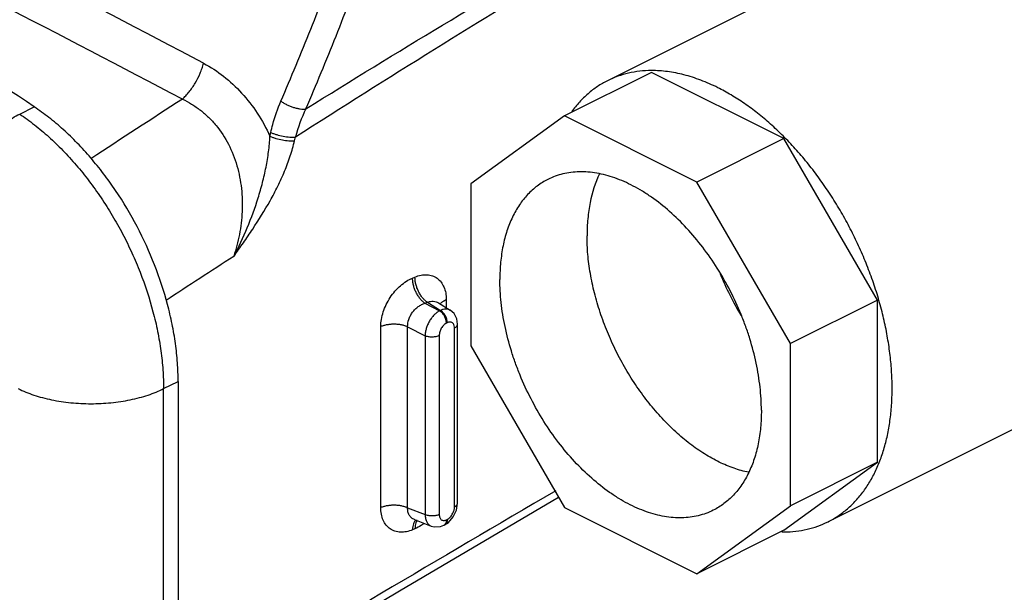
# Model space of a CAD drawing. Units: inches. Extents: x -26 to 90, y -22 to 54.
# Drawn here: x 44 to 50, y 34 to 38 of the extents above; entities that cross this region are included whole.
import ezdxf

# ---------------------------------------------------------------- set-up
doc = ezdxf.new("R2010")
doc.units = ezdxf.units.IN
doc.header["$LTSCALE"] = 1.87
doc.header["$MEASUREMENT"] = 0
doc.layers.get('0').update_dxf_attribs({"linetype": 'CONTINUOUS'})

msp = doc.modelspace()

# ---------------------------------------------------------------- linework, layer by layer
for p, q in [((49.4999, 38.1546), (47.4891, 37.1492)), ((47.7571, 37.1997), (47.2268, 36.9345)), ((48.5626, 36.797), (47.7571, 37.1997)), ((43.9131, 36.9462), (44.0015, 36.9904)), ((47.2268, 36.9345), (46.6573, 36.5218)), ((48.0323, 36.5318), (47.2268, 36.9345)), ((45.4354, 36.8115), (45.4405, 36.8342)), ((45.585, 36.7842), (45.59, 36.8068)), ((48.5626, 36.797), (48.0323, 36.5318)), ((49.1321, 35.8147), (48.5626, 36.797)), ((46.6573, 36.5218), (46.6573, 35.5353)), ((48.6018, 35.5495), (48.0323, 36.5318)), ((46.3031, 35.9488), (46.3177, 35.9548)), ((46.3786, 35.795), (46.3932, 35.8011)), ((46.3786, 35.795), (46.4674, 35.7496)), ((46.3932, 35.8011), (46.4721, 35.7519)), ((46.4607, 35.7976), (46.5327, 35.7528)), ((46.5083, 35.8177), (46.5083, 35.768)), ((49.1321, 35.8147), (48.6018, 35.5495)), ((49.1321, 34.8282), (49.1321, 35.8147)), ((46.4721, 35.7519), (46.4674, 35.7496)), ((46.5327, 35.7528), (46.5327, 35.7528)), ((46.5764, 35.6671), (46.5716, 35.7007)), ((46.1099, 34.5521), (46.1099, 35.6532)), ((46.2733, 35.6515), (46.3792, 35.5974)), ((46.2733, 34.5504), (46.2733, 35.6515)), ((46.514, 35.6769), (46.5093, 35.6746)), ((46.5581, 34.5568), (46.5581, 35.645)), ((46.5764, 34.5788), (46.5764, 35.6671)), ((46.3792, 35.5974), (46.3792, 34.5092)), ((46.4652, 35.5985), (46.4652, 34.5103)), ((46.6573, 35.5353), (47.2268, 34.553)), ((48.6018, 34.563), (48.6018, 35.5495)), ((44.7884, 35.2757), (44.8768, 35.3198)), ((44.8768, 35.3198), (44.8768, 33.1548)), ((44.7884, 33.1106), (44.7884, 35.2757)), ((50.2506, 35.1758), (48.8307, 34.4659)), ((48.5626, 34.4154), (49.1321, 34.8282)), ((49.1321, 34.8282), (48.6018, 34.563)), ((46.5697, 34.5363), (46.5764, 34.5788)), ((48.0323, 34.1502), (48.6018, 34.563)), ((46.2733, 34.5504), (46.3792, 34.5092)), ((46.5506, 34.4955), (46.5697, 34.5363)), ((47.2268, 34.553), (48.0323, 34.1502)), ((46.3149, 34.4791), (46.3147, 34.4792)), ((46.3151, 34.479), (46.4165, 34.4395)), ((46.4724, 34.4367), (46.493, 34.4444)), ((46.4931, 34.4445), (46.4977, 34.4468)), ((46.4977, 34.4468), (46.5214, 34.4624)), ((46.5093, 34.4783), (46.514, 34.4806)), ((46.5214, 34.4624), (46.5506, 34.4955)), ((46.3177, 34.4235), (46.3031, 34.4173)), ((48.5626, 34.4154), (48.0323, 34.1502))]:
    msp.add_line(p, q)
for points in [[(46.5716, 35.7007), (46.5555, 35.7321), (46.5327, 35.7528)], [(44.8768, 33.2438), (46.223, 34.0455), (47.191, 34.6147)], [(46.4161, 34.4397), (46.4338, 34.4348), (46.4724, 34.4367)]]:
    msp.add_lwpolyline(points)
for centre, radius, start, end in [((-30.959, -106.8724), 162.9335, 62.19953, 63.084564), ((-33.4043, -111.7254), 168.1135, 62.238048, 63.095693), ((29.3537, 15.1975), 26.2581, 56.09355, 60.10689), ((77.601, -13.8187), 60.4602, 122.739652, 123.368224), ((46.575, 36.5347), 1.0219, 154.32977, 164.55701), ((78.2668, -15.1237), 60.9447, 122.841375, 123.303656), ((49.8394, 36.6473), 1.7957, 201.98243, 211.03017), ((186.604, -203.6142), 276.0666, 120.335234, 120.846162), ((46.1973, 34.6852), 0.2886, 306.08242, 307.43481), ((46.4824, 34.4658), 0.0238, 296.60411, 308.23444), ((48.5608, 35.0967), 0.6923, 269.13157, 270.25894)]:
    msp.add_arc(centre, radius, start, end)
for points, knots in [([(45.502, 37.0247), (45.5644, 37.1698), (45.6558, 37.3888), (45.771, 37.6842), (45.8539, 37.9085), (45.919, 38.0976), (45.9682, 38.2505), (46.0155, 38.4052), (46.0701, 38.6013), (46.1063, 38.7604), (46.1221, 38.8407)], [0, 0, 0, 0, 0.246494, 0.370364, 0.49473, 0.619714, 0.68249, 0.745485, 0.872183, 1, 1, 1, 1]), ([(45.654, 36.9774), (45.9298, 37.1498), (46.4787, 37.4865), (47.3017, 37.9717), (48.1151, 38.4306), (48.6572, 38.7216), (48.9264, 38.8621)], [0, 0, 0, 0, 0.258332, 0.511407, 0.758772, 1, 1, 1, 1]), ([(45.654, 36.9774), (45.7171, 37.1245), (45.8094, 37.3465), (45.9258, 37.6459), (46.0095, 37.8733), (46.0753, 38.065), (46.1249, 38.2201), (46.1727, 38.3769), (46.2277, 38.5756), (46.2643, 38.7368), (46.2803, 38.8182)], [0, 0, 0, 0, 0.246494, 0.370364, 0.494732, 0.61972, 0.682497, 0.745494, 0.872191, 1, 1, 1, 1]), ([(45.59, 36.8068), (45.8708, 36.9871), (46.4297, 37.3399), (47.2675, 37.8512), (48.0957, 38.3391), (48.647, 38.652), (48.9208, 38.8045)], [0, 0, 0, 0, 0.257649, 0.510433, 0.757996, 1, 1, 1, 1]), ([(44.9028, 37.0367), (44.91, 37.0433), (44.9242, 37.0575), (44.9514, 37.0894), (44.9821, 37.1344), (45.007, 37.1834), (45.023, 37.2241), (45.0294, 37.2446), (45.0322, 37.2548)], [0, 0, 0, 0, 0.114258, 0.23513, 0.489221, 0.748905, 0.87658, 1, 1, 1, 1]), ([(45.0322, 37.2548), (45.0747, 37.2324), (45.1575, 37.1784), (45.2676, 37.0755), (45.3625, 36.9521), (45.4133, 36.8598), (45.4354, 36.8115)], [0, 0, 0, 0, 0.236668, 0.483384, 0.738679, 1, 1, 1, 1]), ([(47.7559, 37.2107), (47.7322, 37.2106), (47.6854, 37.2079), (47.6167, 37.1963), (47.5509, 37.1771), (47.5092, 37.1593), (47.4891, 37.1492)], [0, 0, 0, 0, 0.257279, 0.508415, 0.755297, 1, 1, 1, 1]), ([(48.1599, 37.1066), (48.1262, 37.1234), (48.0588, 37.1533), (47.9561, 37.1864), (47.8553, 37.2063), (47.7884, 37.2108), (47.7559, 37.2107)], [0, 0, 0, 0, 0.268573, 0.524284, 0.767621, 1, 1, 1, 1]), ([(47.4891, 37.1492), (47.4679, 37.1386), (47.4267, 37.1147), (47.3695, 37.0709), (47.317, 37.0197), (47.2859, 36.9813), (47.2712, 36.9611)], [0, 0, 0, 0, 0.2442, 0.490792, 0.742045, 1, 1, 1, 1]), ([(48.8307, 34.4659), (48.8517, 34.4764), (48.8927, 34.5003), (48.9497, 34.5437), (49.002, 34.5946), (49.0492, 34.6527), (49.0912, 34.7175), (49.1276, 34.7888), (49.1582, 34.866), (49.183, 34.9487), (49.2017, 35.0364), (49.2143, 35.1286), (49.2207, 35.2248), (49.2209, 35.3243), (49.2148, 35.4268), (49.2025, 35.5314), (49.1841, 35.6376), (49.1597, 35.7449), (49.1295, 35.8525), (49.0935, 35.9599), (49.0521, 36.0663), (49.0054, 36.1712), (48.9537, 36.274), (48.8974, 36.3741), (48.8368, 36.4708), (48.7722, 36.5637), (48.704, 36.6521), (48.6326, 36.7355), (48.5584, 36.8135), (48.4819, 36.8856), (48.4035, 36.9514), (48.3236, 37.0105), (48.2427, 37.0625), (48.1875, 37.0928), (48.1599, 37.1066)], [0, 0, 0, 0, 0.022366, 0.044949, 0.067956, 0.09157, 0.11595, 0.141223, 0.167481, 0.194787, 0.223172, 0.25264, 0.283171, 0.314722, 0.347232, 0.380624, 0.414807, 0.449676, 0.485119, 0.521015, 0.557238, 0.593655, 0.630134, 0.666541, 0.702741, 0.738605, 0.774006, 0.808824, 0.842946, 0.876269, 0.908701, 0.940175, 0.970629, 1, 1, 1, 1]), ([(44.9028, 37.0367), (44.922, 37.0278), (44.9599, 37.0076), (45.0134, 36.9707), (45.0632, 36.9272), (45.1242, 36.8605), (45.1873, 36.7634), (45.2387, 36.6326), (45.2657, 36.4938), (45.2697, 36.3527), (45.2531, 36.2139), (45.2299, 36.1242), (45.2156, 36.0806)], [0, 0, 0, 0, 0.057903, 0.116888, 0.176995, 0.238196, 0.363246, 0.490869, 0.619455, 0.747674, 0.874674, 1, 1, 1, 1]), ([(45.4405, 36.8342), (45.4442, 36.8507), (45.4603, 36.9155), (45.4823, 36.9789), (45.502, 37.0247)], [0, 0, 0, 0, 0.253849, 1, 1, 1, 1]), ([(45.502, 37.0247), (45.5076, 37.0207), (45.5196, 37.013), (45.5387, 37.0027), (45.5588, 36.9938), (45.5793, 36.9865), (45.5996, 36.981), (45.6192, 36.9776), (45.6372, 36.9762), (45.6487, 36.9767), (45.654, 36.9774)], [0, 0, 0, 0, 0.128446, 0.262966, 0.399633, 0.534951, 0.665591, 0.788465, 0.900746, 1, 1, 1, 1]), ([(44.8768, 35.3198), (44.8768, 35.3576), (44.874, 35.4344), (44.8617, 35.5508), (44.8414, 35.6694), (44.8037, 35.8304), (44.7377, 36.031), (44.6316, 36.2634), (44.5226, 36.4466), (44.4244, 36.5837), (44.3466, 36.68), (44.265, 36.7696), (44.1801, 36.8516), (44.0927, 36.9256), (44.032, 36.9698), (44.0015, 36.9904)], [0, 0, 0, 0, 0.058018, 0.117974, 0.1796, 0.242658, 0.371898, 0.503289, 0.634226, 0.698739, 0.762186, 0.824275, 0.884755, 0.943409, 1, 1, 1, 1]), ([(43.4098, 36.2199), (43.4118, 36.2368), (43.4175, 36.2714), (43.4298, 36.3236), (43.4463, 36.3769), (43.4666, 36.4308), (43.4905, 36.4848), (43.518, 36.5383), (43.5486, 36.591), (43.5821, 36.6422), (43.6182, 36.6915), (43.6566, 36.7384), (43.6968, 36.7824), (43.7385, 36.8232), (43.7812, 36.8603), (43.8247, 36.8934), (43.8684, 36.9222), (43.8982, 36.9388), (43.9131, 36.9462)], [0, 0, 0, 0, 0.056052, 0.114809, 0.175912, 0.239023, 0.303782, 0.369769, 0.436541, 0.503645, 0.570623, 0.637018, 0.702384, 0.76629, 0.828333, 0.888175, 0.945504, 1, 1, 1, 1]), ([(43.9131, 36.9462), (43.9437, 36.9256), (44.0043, 36.8814), (44.0917, 36.8074), (44.1766, 36.7254), (44.2582, 36.6358), (44.336, 36.5395), (44.4093, 36.4372), (44.4775, 36.3296), (44.5401, 36.2178), (44.5965, 36.1024), (44.6627, 35.9461), (44.7153, 35.7862), (44.7531, 35.6252), (44.7733, 35.5066), (44.7856, 35.3903), (44.7884, 35.3134), (44.7884, 35.2757)], [0, 0, 0, 0, 0.05659, 0.115234, 0.175705, 0.237791, 0.301232, 0.365738, 0.431004, 0.496711, 0.562533, 0.628139, 0.757366, 0.82042, 0.882037, 0.941982, 1, 1, 1, 1]), ([(45.2156, 36.0806), (45.2452, 36.1376), (45.3001, 36.254), (45.3557, 36.405), (45.3911, 36.5286), (45.4125, 36.6224), (45.4281, 36.7167), (45.434, 36.78), (45.4354, 36.8115)], [0, 0, 0, 0, 0.250785, 0.501713, 0.627106, 0.752237, 0.876758, 1, 1, 1, 1]), ([(45.2156, 36.0805), (45.2352, 36.1078), (45.2741, 36.1627), (45.3498, 36.274), (45.421, 36.3883), (45.484, 36.5069), (45.5257, 36.5978), (45.5603, 36.69), (45.5779, 36.7528), (45.585, 36.7842)], [0, 0, 0, 0, 0.126076, 0.25228, 0.504807, 0.630747, 0.755846, 0.879299, 1, 1, 1, 1]), ([(45.4354, 36.8115), (45.4411, 36.809), (45.453, 36.8042), (45.4781, 36.7958), (45.5106, 36.788), (45.5433, 36.7838), (45.568, 36.7831), (45.5795, 36.7837), (45.585, 36.7842)], [0, 0, 0, 0, 0.12127, 0.250275, 0.517121, 0.77501, 0.893179, 1, 1, 1, 1]), ([(45.4405, 36.8342), (45.4461, 36.8316), (45.458, 36.8268), (45.4831, 36.8185), (45.5157, 36.8106), (45.5484, 36.8064), (45.5731, 36.8057), (45.5846, 36.8063), (45.59, 36.8068)], [0, 0, 0, 0, 0.121272, 0.250281, 0.517131, 0.775018, 0.893185, 1, 1, 1, 1]), ([(47.1264, 36.5486), (47.1151, 36.5429), (47.0927, 36.5305), (47.061, 36.5088), (47.0309, 36.4841), (47.0028, 36.4565), (46.9765, 36.4262), (46.9439, 36.3815), (46.9083, 36.3188), (46.8752, 36.2351), (46.8514, 36.1431), (46.8371, 36.0438), (46.834, 35.9752), (46.834, 35.9401)], [0, 0, 0, 0, 0.053736, 0.107745, 0.162292, 0.21763, 0.273988, 0.331576, 0.451045, 0.577191, 0.71067, 0.851735, 1, 1, 1, 1]), ([(48.425, 35.1446), (48.425, 35.1678), (48.4237, 35.2149), (48.4156, 35.3109), (48.3956, 35.4336), (48.3635, 35.556), (48.3306, 35.6539), (48.2929, 35.7519), (48.2375, 35.8716), (48.1594, 36.0085), (48.0708, 36.1362), (47.9736, 36.2523), (47.8697, 36.3545), (47.7777, 36.4275), (47.7025, 36.4769), (47.6465, 36.5088), (47.5905, 36.5358), (47.5346, 36.558), (47.4791, 36.5751), (47.4244, 36.5871), (47.3707, 36.5939), (47.3182, 36.5955), (47.2672, 36.5918), (47.218, 36.5829), (47.1709, 36.5688), (47.1409, 36.5559), (47.1264, 36.5486)], [0, 0, 0, 0, 0.031929, 0.064739, 0.132588, 0.202836, 0.238637, 0.274742, 0.3474, 0.419927, 0.491435, 0.561074, 0.62808, 0.691821, 0.722328, 0.751866, 0.780414, 0.80797, 0.834555, 0.860209, 0.884998, 0.909015, 0.932373, 0.955215, 0.977699, 1, 1, 1, 1]), ([(47.4401, 36.5823), (47.4139, 36.5273), (47.3856, 36.4361), (47.3674, 36.3083), (47.3644, 36.2402), (47.3644, 36.2053)], [0, 0, 0, 0, 0.47268, 0.729832, 1, 1, 1, 1]), ([(48.3474, 34.767), (48.3174, 34.7731), (48.2566, 34.7901), (48.1828, 34.8211), (48.1237, 34.8518), (48.0632, 34.8876), (47.9884, 34.9398), (47.902, 35.0127), (47.8188, 35.0956), (47.74, 35.1875), (47.6665, 35.2873), (47.5993, 35.3937), (47.5392, 35.5053), (47.4869, 35.6207), (47.4431, 35.7385), (47.4085, 35.8572), (47.3833, 35.9753), (47.368, 36.0912), (47.3644, 36.1678), (47.3644, 36.2053)], [0, 0, 0, 0, 0.049408, 0.10174, 0.129042, 0.157088, 0.215326, 0.27627, 0.339605, 0.40494, 0.47182, 0.539742, 0.608178, 0.676583, 0.744415, 0.811137, 0.876265, 0.939374, 1, 1, 1, 1]), ([(46.1099, 35.6532), (46.1099, 35.6678), (46.1126, 35.6981), (46.1238, 35.7431), (46.1418, 35.7877), (46.1658, 35.8302), (46.195, 35.8689), (46.2282, 35.9025), (46.2641, 35.9297), (46.2901, 35.9434), (46.3031, 35.9488)], [0, 0, 0, 0, 0.118388, 0.243755, 0.373734, 0.505758, 0.63694, 0.764499, 0.886156, 1, 1, 1, 1]), ([(46.3786, 35.795), (46.3733, 35.7986), (46.3629, 35.8071), (46.3486, 35.8225), (46.3357, 35.8406), (46.3244, 35.8609), (46.3151, 35.8825), (46.3083, 35.9048), (46.3041, 35.927), (46.303, 35.9417), (46.3031, 35.9488)], [0, 0, 0, 0, 0.108346, 0.227081, 0.353657, 0.48528, 0.618929, 0.75144, 0.879604, 1, 1, 1, 1]), ([(46.3932, 35.8011), (46.3879, 35.8046), (46.3775, 35.8131), (46.3632, 35.8285), (46.3503, 35.8467), (46.339, 35.8669), (46.3297, 35.8885), (46.3229, 35.9108), (46.3186, 35.933), (46.3176, 35.9477), (46.3177, 35.9548)], [0, 0, 0, 0, 0.108359, 0.227103, 0.353682, 0.485303, 0.618949, 0.751453, 0.87961, 1, 1, 1, 1]), ([(46.3177, 35.9548), (46.3297, 35.9598), (46.3537, 35.9672), (46.3901, 35.9701), (46.424, 35.9639), (46.4537, 35.9486), (46.4779, 35.9248), (46.4955, 35.894), (46.5061, 35.8575), (46.5083, 35.8313), (46.5083, 35.8177)], [0, 0, 0, 0, 0.135775, 0.260951, 0.37784, 0.490948, 0.605636, 0.726807, 0.857889, 1, 1, 1, 1]), ([(48.1327, 34.5362), (48.1182, 34.5289), (48.0882, 34.516), (48.041, 34.5019), (47.9919, 34.493), (47.9409, 34.4893), (47.8884, 34.4909), (47.8347, 34.4977), (47.78, 34.5097), (47.7245, 34.5268), (47.6686, 34.5489), (47.6126, 34.576), (47.5566, 34.6079), (47.4814, 34.6573), (47.3894, 34.7303), (47.2855, 34.8325), (47.1882, 34.9486), (47.0997, 35.0763), (47.0216, 35.2132), (46.9662, 35.3328), (46.9285, 35.4309), (46.8956, 35.5288), (46.8635, 35.6512), (46.8435, 35.7739), (46.8354, 35.8699), (46.834, 35.9169), (46.834, 35.9401)], [0, 0, 0, 0, 0.022301, 0.044785, 0.067627, 0.090985, 0.115002, 0.139791, 0.165445, 0.19203, 0.219586, 0.248134, 0.277672, 0.308179, 0.37192, 0.438926, 0.508565, 0.580073, 0.6526, 0.725258, 0.761363, 0.797164, 0.867412, 0.935261, 0.968071, 1, 1, 1, 1]), ([(46.2733, 35.6515), (46.2726, 35.6668), (46.2765, 35.6906), (46.2891, 35.7197), (46.3023, 35.7406), (46.3186, 35.7592), (46.3371, 35.7749), (46.3572, 35.7871), (46.3714, 35.7929), (46.3786, 35.795)], [0, 0, 0, 0, 0.24151, 0.369733, 0.500064, 0.630181, 0.757924, 0.881665, 1, 1, 1, 1]), ([(46.3932, 35.8011), (46.3991, 35.8033), (46.411, 35.8067), (46.4289, 35.8079), (46.4459, 35.8051), (46.4561, 35.8005), (46.4607, 35.7976)], [0, 0, 0, 0, 0.270695, 0.524832, 0.765748, 1, 1, 1, 1]), ([(46.4708, 35.7904), (46.4713, 35.7911), (46.4733, 35.7938), (46.4755, 35.7963), (46.4774, 35.7982)], [0, 0, 0, 0, 0.240762, 1, 1, 1, 1]), ([(46.5327, 35.7528), (46.5286, 35.7553), (46.5195, 35.7592), (46.5043, 35.7609), (46.4881, 35.7584), (46.4774, 35.7545), (46.4721, 35.7519)], [0, 0, 0, 0, 0.226258, 0.462724, 0.718971, 1, 1, 1, 1]), ([(46.4774, 35.7982), (46.4786, 35.7993), (46.4839, 35.8042), (46.4899, 35.8082), (46.4946, 35.8109)], [0, 0, 0, 0, 0.233805, 1, 1, 1, 1]), ([(46.4946, 35.8109), (46.4957, 35.8116), (46.5001, 35.814), (46.5047, 35.8162), (46.5083, 35.8177)], [0, 0, 0, 0, 0.242043, 1, 1, 1, 1]), ([(46.4674, 35.7496), (46.4615, 35.7465), (46.4498, 35.7388), (46.4337, 35.7241), (46.4188, 35.7065), (46.4056, 35.6864), (46.3946, 35.6647), (46.3863, 35.6422), (46.3809, 35.6197), (46.3793, 35.6047), (46.3792, 35.5974)], [0, 0, 0, 0, 0.109427, 0.228738, 0.355828, 0.487864, 0.621592, 0.753616, 0.880708, 1, 1, 1, 1]), ([(46.5093, 35.6746), (46.5093, 35.6782), (46.5087, 35.6855), (46.5055, 35.7003), (46.498, 35.7183), (46.4868, 35.734), (46.4761, 35.744), (46.4703, 35.748), (46.4674, 35.7496)], [0, 0, 0, 0, 0.118651, 0.245158, 0.508418, 0.767043, 0.888157, 1, 1, 1, 1]), ([(46.514, 35.6769), (46.514, 35.6805), (46.5134, 35.6878), (46.5102, 35.7026), (46.5027, 35.7206), (46.4914, 35.7363), (46.4807, 35.7463), (46.475, 35.7503), (46.4721, 35.7519)], [0, 0, 0, 0, 0.118651, 0.245158, 0.508418, 0.767043, 0.888157, 1, 1, 1, 1]), ([(46.2733, 35.6515), (46.2675, 35.6541), (46.2551, 35.6587), (46.2353, 35.6636), (46.2141, 35.6667), (46.1922, 35.6679), (46.1701, 35.6671), (46.1487, 35.6645), (46.1285, 35.66), (46.1158, 35.6557), (46.1099, 35.6532)], [0, 0, 0, 0, 0.113406, 0.236058, 0.365001, 0.497302, 0.629966, 0.75998, 0.884351, 1, 1, 1, 1]), ([(46.5093, 35.6746), (46.5031, 35.6715), (46.4911, 35.6621), (46.4772, 35.6435), (46.4678, 35.6217), (46.4652, 35.606), (46.4652, 35.5985)], [0, 0, 0, 0, 0.229594, 0.488167, 0.753226, 1, 1, 1, 1]), ([(46.5234, 35.6804), (46.5226, 35.6802), (46.5193, 35.6794), (46.5162, 35.6781), (46.514, 35.6769)], [0, 0, 0, 0, 0.240285, 1, 1, 1, 1]), ([(46.5543, 35.665), (46.553, 35.668), (46.5496, 35.6734), (46.5421, 35.6793), (46.5329, 35.6818), (46.5265, 35.6811), (46.5234, 35.6804)], [0, 0, 0, 0, 0.259768, 0.499841, 0.74001, 1, 1, 1, 1]), ([(46.5581, 35.645), (46.5581, 35.6468), (46.5578, 35.6536), (46.5563, 35.6604), (46.5543, 35.665)], [0, 0, 0, 0, 0.26949, 1, 1, 1, 1]), ([(46.5581, 35.645), (46.5608, 35.6463), (46.5657, 35.6492), (46.5716, 35.6546), (46.5755, 35.6606), (46.5764, 35.665), (46.5764, 35.6671)], [0, 0, 0, 0, 0.300932, 0.564759, 0.793468, 1, 1, 1, 1]), ([(46.4652, 35.5985), (46.4623, 35.597), (46.4559, 35.5945), (46.4417, 35.5906), (46.4226, 35.5886), (46.4033, 35.5902), (46.3889, 35.5936), (46.3823, 35.596), (46.3792, 35.5974)], [0, 0, 0, 0, 0.111448, 0.233712, 0.496336, 0.760944, 0.885547, 1, 1, 1, 1]), ([(43.9045, 35.2757), (43.9194, 35.2682), (43.9506, 35.2542), (43.9998, 35.236), (44.0524, 35.2203), (44.1078, 35.2073), (44.1654, 35.197), (44.2248, 35.1896), (44.2853, 35.1851), (44.3465, 35.1836), (44.4076, 35.1851), (44.4682, 35.1896), (44.5276, 35.197), (44.5852, 35.2073), (44.6406, 35.2203), (44.6931, 35.236), (44.7424, 35.2542), (44.7736, 35.2682), (44.7884, 35.2757)], [0, 0, 0, 0, 0.054794, 0.112549, 0.172899, 0.235491, 0.299947, 0.365828, 0.432672, 0.5, 0.567328, 0.634172, 0.700053, 0.764509, 0.827101, 0.887451, 0.945206, 1, 1, 1, 1]), ([(48.425, 35.1446), (48.425, 35.1095), (48.422, 35.041), (48.4077, 34.9417), (48.3839, 34.8497), (48.3507, 34.766), (48.3152, 34.7032), (48.2826, 34.6586), (48.2563, 34.6282), (48.2281, 34.6007), (48.1981, 34.576), (48.1663, 34.5543), (48.144, 34.5419), (48.1327, 34.5362)], [0, 0, 0, 0, 0.148265, 0.28933, 0.422809, 0.548955, 0.668424, 0.726012, 0.78237, 0.837708, 0.892255, 0.946264, 1, 1, 1, 1]), ([(44.8664, 33.0684), (45.0366, 33.0312), (45.3843, 32.968), (45.916, 32.907), (46.4586, 32.8789), (47.0041, 32.8843), (47.5441, 32.923), (48.0706, 32.9944), (48.5755, 33.0975), (49.0515, 33.2308), (49.4912, 33.3921), (49.8282, 33.5509), (50.0732, 33.6908), (50.2405, 33.7991), (50.3941, 33.9123), (50.5335, 34.0301), (50.6583, 34.1521), (50.801, 34.3159), (50.9173, 34.4902), (51.0008, 34.6722), (51.0456, 34.8079), (51.0735, 34.9449), (51.0808, 35.0369), (51.0816, 35.0827)], [0, 0, 0, 0, 0.073137, 0.148274, 0.224573, 0.301168, 0.377188, 0.451775, 0.524111, 0.593443, 0.659112, 0.720583, 0.749632, 0.777511, 0.804209, 0.829732, 0.854106, 0.877382, 0.920909, 0.941444, 0.961344, 0.980795, 1, 1, 1, 1]), ([(46.2733, 34.5504), (46.2675, 34.553), (46.2551, 34.5576), (46.2353, 34.5625), (46.2141, 34.5656), (46.1922, 34.5668), (46.1701, 34.566), (46.1487, 34.5634), (46.1285, 34.5588), (46.1158, 34.5545), (46.1099, 34.5521)], [0, 0, 0, 0, 0.113406, 0.236058, 0.365001, 0.497302, 0.629966, 0.75998, 0.884351, 1, 1, 1, 1]), ([(46.5581, 34.5568), (46.5608, 34.5581), (46.5657, 34.561), (46.5716, 34.5664), (46.5755, 34.5724), (46.5764, 34.5768), (46.5764, 34.5788)], [0, 0, 0, 0, 0.300928, 0.564755, 0.793468, 1, 1, 1, 1]), ([(46.3031, 34.4173), (46.291, 34.4122), (46.2669, 34.4044), (46.2302, 34.401), (46.196, 34.4067), (46.1657, 34.4215), (46.141, 34.4449), (46.1229, 34.4756), (46.1121, 34.5122), (46.1099, 34.5384), (46.1099, 34.5521)], [0, 0, 0, 0, 0.136014, 0.261666, 0.379036, 0.492388, 0.606986, 0.727801, 0.858402, 1, 1, 1, 1]), ([(46.3147, 34.4792), (46.3081, 34.4817), (46.2958, 34.4889), (46.2819, 34.5057), (46.274, 34.527), (46.2729, 34.5424), (46.2733, 34.5504)], [0, 0, 0, 0, 0.239181, 0.477689, 0.728434, 1, 1, 1, 1]), ([(46.4652, 34.5103), (46.4623, 34.5088), (46.4559, 34.5063), (46.4417, 34.5024), (46.4226, 34.5004), (46.4033, 34.502), (46.3889, 34.5054), (46.3823, 34.5078), (46.3792, 34.5092)], [0, 0, 0, 0, 0.111448, 0.233712, 0.496336, 0.760944, 0.885547, 1, 1, 1, 1]), ([(46.3792, 34.5092), (46.3794, 34.5011), (46.381, 34.4858), (46.3882, 34.465), (46.3982, 34.4513), (46.408, 34.4435), (46.4134, 34.4408), (46.4161, 34.4397)], [0, 0, 0, 0, 0.291816, 0.551926, 0.783719, 0.892842, 1, 1, 1, 1]), ([(46.4652, 34.5103), (46.4652, 34.5069), (46.4657, 34.5004), (46.4681, 34.4914), (46.4722, 34.4839), (46.4778, 34.4782), (46.4848, 34.4747), (46.4927, 34.4736), (46.5011, 34.4748), (46.5066, 34.4769), (46.5093, 34.4783)], [0, 0, 0, 0, 0.148723, 0.283984, 0.406584, 0.519888, 0.629674, 0.742802, 0.865124, 1, 1, 1, 1]), ([(46.514, 34.4806), (46.5174, 34.4823), (46.5242, 34.4868), (46.5367, 34.4984), (46.5442, 34.5096), (46.5482, 34.5177)], [0, 0, 0, 0, 0.22502, 0.470794, 1, 1, 1, 1]), ([(46.5482, 34.5177), (46.5513, 34.524), (46.5561, 34.5367), (46.5581, 34.5502), (46.5581, 34.5568)], [0, 0, 0, 0, 0.51821, 1, 1, 1, 1]), ([(46.3086, 34.4539), (46.3067, 34.4484), (46.3038, 34.4362), (46.3031, 34.4238), (46.3031, 34.4173)], [0, 0, 0, 0, 0.474649, 1, 1, 1, 1]), ([(46.3226, 34.4766), (46.3196, 34.4737), (46.314, 34.4666), (46.3102, 34.4584), (46.3086, 34.4539)], [0, 0, 0, 0, 0.474953, 1, 1, 1, 1]), ([(46.3232, 34.4601), (46.3212, 34.4546), (46.3184, 34.4424), (46.3176, 34.43), (46.3177, 34.4235)], [0, 0, 0, 0, 0.474661, 1, 1, 1, 1]), ([(46.3673, 34.4519), (46.3633, 34.449), (46.3476, 34.4382), (46.3307, 34.429), (46.3177, 34.4235)], [0, 0, 0, 0, 0.259083, 1, 1, 1, 1]), ([(46.3302, 34.4744), (46.3295, 34.4733), (46.3267, 34.4688), (46.3246, 34.4639), (46.3232, 34.4601)], [0, 0, 0, 0, 0.239092, 1, 1, 1, 1]), ([(46.5093, 34.4783), (46.5093, 34.475), (46.5088, 34.4688), (46.5066, 34.46), (46.5028, 34.4526), (46.4991, 34.4486), (46.4972, 34.4471)], [0, 0, 0, 0, 0.283682, 0.544561, 0.781701, 1, 1, 1, 1]), ([(46.514, 34.4806), (46.514, 34.4768), (46.5133, 34.4696), (46.5103, 34.4597), (46.5051, 34.4518), (46.5003, 34.4481), (46.4977, 34.4468)], [0, 0, 0, 0, 0.28844, 0.549286, 0.782917, 1, 1, 1, 1]), ([(48.5639, 34.4044), (48.5876, 34.4046), (48.6344, 34.4072), (48.703, 34.4188), (48.7688, 34.438), (48.8105, 34.4558), (48.8307, 34.4659)], [0, 0, 0, 0, 0.257279, 0.508415, 0.755297, 1, 1, 1, 1])]:
    msp.add_open_spline(points, degree=3, knots=knots)

doc.saveas('drawing.dxf')
